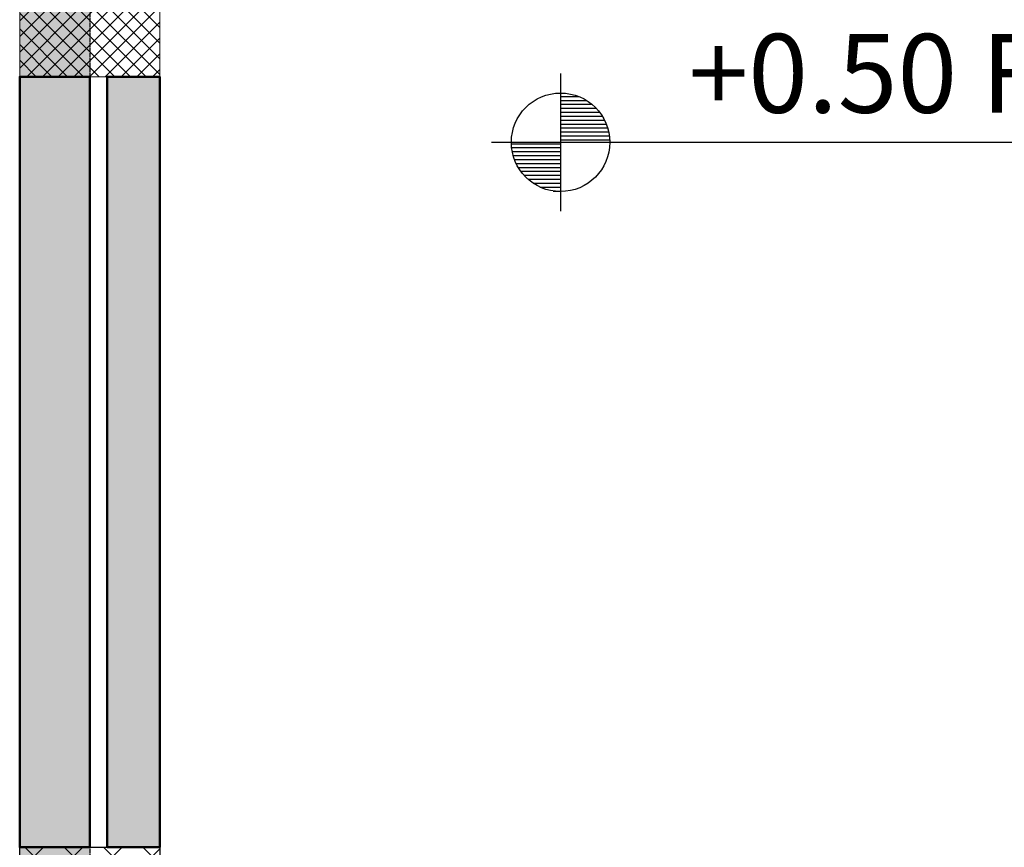
# Model space of a CAD drawing. Extents: x -47451 to 61736, y -52163 to 13410.
# Drawn here: x 45261 to 48073, y -41541 to -39178 of the extents above; entities that cross this region are included whole.
import ezdxf

# ---------------------------------------------------------------- set-up
doc = ezdxf.new("R2010")
doc.units = 0
doc.header["$LTSCALE"] = 0.5
doc.header["$MEASUREMENT"] = 0
doc.linetypes.add('$1$CENTER2', pattern=[28.575, 19.05, -3.175, 3.175, -3.175])
for name, color, linetype in [('00-P50-DATM', 72, 'Continuous'), ('GRIDS', 8, '$1$CENTER2'), ('St2-G Fl Col', 6, 'Continuous'), ('St2-G Fl Col-Hat', 8, 'Continuous')]:
    doc.layers.add(name, color=color, linetype=linetype)
for name, color, linetype, lineweight in [('A- BW-WALL -SHOP DRAWING', 3, 'Continuous', 50), ('STIFFNER COLUMN', 3, 'Continuous', 18), ('STIFFNER COLUMN HATCH', 254, 'Continuous', 18)]:
    doc.layers.add(name, color=color, linetype=linetype, lineweight=lineweight)
doc.layers.add('A-300mm THERMAL BLOCK HATCH', color=7, linetype='Continuous', lineweight=9, true_color=0x72d9f8)
doc.layers.add('A-HOLLOW BLOCK HATCH', color=7, linetype='Continuous', true_color=0xf0dc99)
doc.styles.add('RS', font='romans.shx', dxfattribs={"width": 0.9})

# ---------------------------------------------------------------- blocks, each defined once
blk = doc.blocks.new('*U147')
at = {"layer": '00-P50-DATM'}
h = blk.add_hatch(dxfattribs=at)
h.set_pattern_fill('_USER', color=251, scale=0.01, style=0, pattern_type=0)
h.set_pattern_definition([(0, (0, 0), (0, 0.01), [])])
h.paths.add_polyline_path([(0, 0.125), (0, 0), (0.125, 0, 0.414214)])
h.paths.add_polyline_path([(0, 0), (-0.125, 0, 0.414214), (0, -0.125)])
at = {"layer": '00-P50-DATM', "color": 1}
for p, q in [((0, 0.175), (0, -0.175)), ((-0.175, 0), (1.825, 0))]:
    blk.add_line(p, q, dxfattribs=at)
blk.add_circle((0, 0), 0.125, dxfattribs=at)
at = {"layer": '00-P50-DATM', "style": 'RS'}
for tag, p in [('FFL', (0.325, 0.075)), ('SSL', (0.325, -0.275))]:
    blk.add_attdef(tag, p, '', height=0.2, dxfattribs=at)

msp = doc.modelspace()

# ---------------------------------------------------------------- hatches: boundary and pattern name
h = msp.add_hatch()
h.set_pattern_fill('AR-SAND', color=256, scale=5)
h.set_pattern_definition([(37.5, (-166349.82, -76138.19), (-8.00016, 244.70662), [0, -193.04, 0, -215.9, 0, -206.375]), (7.5, (-166349.82, -76138.2), (224.76164, 358.41255), [0, -104.14, 0, -173.99, 0, -66.675]), (327.5, (-166506.03, -76138.19), (395.49619, 0.7186), [0, -63.5, 0, -228.6, 0, -298.45]), (317.5, (-166506.03, -76138.2), (381.7782, 111.46466), [0, -31.75, 0, -149.86, 0, -171.45])])
h.paths.add_polyline_path([(45461.03, -36941.4), (45261.04, -36941.4), (45261.04, -47991.4), (45461.03, -47991.4)])
at = {"layer": 'A-300mm THERMAL BLOCK HATCH'}
h = msp.add_hatch(color=256, dxfattribs=at)
h.dxf.hatch_style = 1
h.paths.add_polyline_path([(45461.05, -41541.4), (45261.05, -41541.4), (45261.05, -39341.4), (45461.05, -39341.4)])
at = {"layer": 'A-HOLLOW BLOCK HATCH'}
h = msp.add_hatch(color=256, dxfattribs=at)
h.dxf.hatch_style = 1
h.paths.add_polyline_path([(45661.04, -41541.4), (45511.03, -41541.4), (45511.03, -39341.4), (45661.04, -39341.4)])
at = {"layer": 'St2-G Fl Col-Hat'}
h = msp.add_hatch(dxfattribs=at)
h.set_pattern_fill('ANSI37', color=256, scale=25, angle=-90)
h.set_pattern_definition([(315, (-86538.97, -28041.4), (56.1266, 56.1266), []), (45, (-86538.97, -28041.4), (-56.1266, 56.1266), [])])
h.paths.add_polyline_path([(45661.04, -41541.4), (45661.04, -42541.4), (45261.04, -42541.4), (45261.04, -41541.4)])
at = {"layer": 'STIFFNER COLUMN HATCH'}
h = msp.add_hatch(dxfattribs=at)
h.set_pattern_fill('ANSI37', color=256, scale=10, style=0)
h.set_pattern_definition([(45, (18061.92, -19683.527), (-22.45064, 22.45064), []), (135, (18061.92, -19683.527), (-22.45064, -22.45064), [])])
h.paths.add_polyline_path([(45261.05, -39141.4), (45661.04, -39141.4), (45661.04, -39341.4), (45261.05, -39341.4)])

# ---------------------------------------------------------------- linework, layer by layer
at = {"layer": 'A- BW-WALL -SHOP DRAWING'}
for points, elevation in [([(45461.05, -41541.4), (45261.05, -41541.4), (45261.05, -39341.4), (45461.05, -39341.4)], 1.19), ([(45661.04, -41541.4), (45511.03, -41541.4), (45511.03, -39341.4), (45661.04, -39341.4)], 0.6)]:
    msp.add_lwpolyline(points, close=True, dxfattribs=dict(at, elevation=elevation))
at = {"layer": 'GRIDS'}
msp.add_line((45461.03, -33330.12), (45461.03, -51562.87), dxfattribs=at)
at = {"layer": 'St2-G Fl Col', "color": 4}
msp.add_lwpolyline([(45661.04, -41541.4), (45661.04, -42541.4), (45261.04, -42541.4), (45261.04, -41541.4), (45661.04, -41541.4)], dxfattribs=at)
at = {"layer": 'STIFFNER COLUMN', "elevation": 0.6}
msp.add_lwpolyline([(45261.05, -39141.4), (45661.04, -39141.4), (45661.04, -39341.4), (45261.05, -39341.4)], close=True, dxfattribs=at)

# ---------------------------------------------------------------- block references
at = {"layer": '00-P50-DATM'}
ref = msp.add_blockref('*U147', (46805.62, -39528.44, 0.6), dxfattribs=dict(at, xscale=1125, yscale=1125, zscale=1125, rotation=3.840548892471986e-06))
ref.add_attrib('FFL', '+0.50 FFL', (47171.25, -39444.06, 0.6), dxfattribs={"height": 225, "rotation": 0, "style": 'RS'})

doc.saveas('drawing.dxf')
